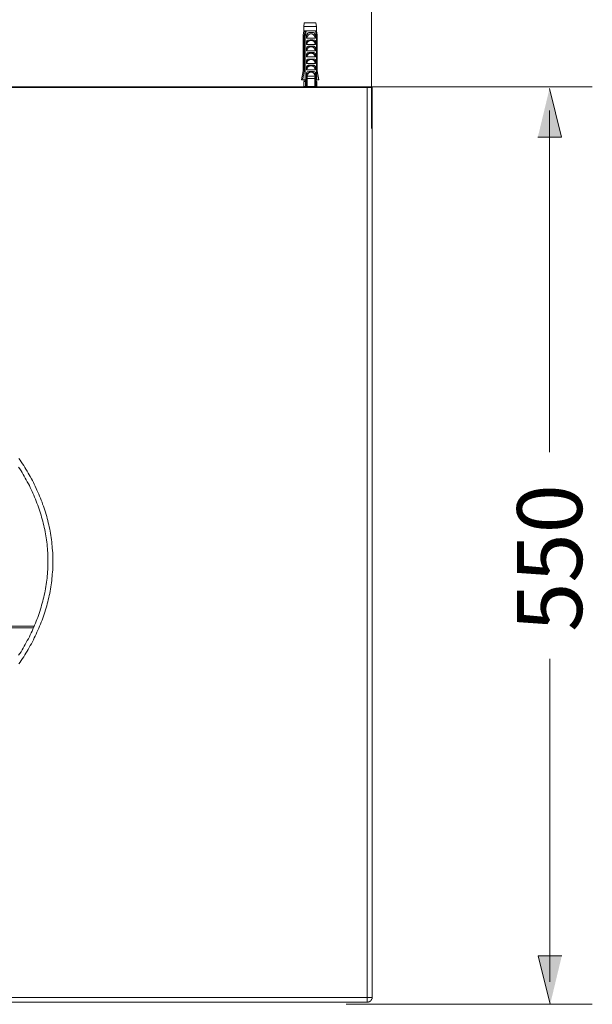
# Model space of a CAD drawing. Units: inches. Extents: x -1784 to 1390, y -1673 to 624.
# Drawn here: x -538 to -194, y -336 to 254 of the extents above; entities that cross this region are included whole.
import ezdxf

# ---------------------------------------------------------------- set-up
doc = ezdxf.new("R2010")
doc.units = ezdxf.units.IN
doc.header["$MEASUREMENT"] = 0
doc.layers.add('图层 1', color=7, linetype='Continuous')

msp = doc.modelspace()

# ---------------------------------------------------------------- hatches: boundary and pattern name
at = {"layer": '图层 1'}
for points in [[(-227.17, 183.54), (-212.9, 183.54), (-220.16, 212.67)], [(-212.78, -307.23), (-227.05, -307.23), (-219.76, -336.36)]]:
    msp.add_hatch(color=7, dxfattribs=at).paths.add_polyline_path(points)

# ---------------------------------------------------------------- linework, layer by layer
at = {"layer": '图层 1', "color": 7, "lineweight": 5}
for points in [[(-326.9, 188.73), (-326.9, 430.7)], [(-194.5, 213.64), (-342.17, 213.64)], [(-194.51, -336.36), (-342.17, -336.36)]]:
    msp.add_lwpolyline(points, dxfattribs=at)
at = {"layer": '图层 1', "color": 7, "lineweight": 9}
for points in [[(-367.21, 252.18), (-367.46, 249.88)], [(-367.46, 249.88), (-367.21, 249.88)], [(-359.83, 249.88), (-367.46, 249.88)], [(-367.46, 249.88), (-367.46, 247.23)], [(-367.09, 252.18), (-367.21, 252.18)], [(-360.2, 252.18), (-367.09, 252.18)], [(-359.83, 249.88), (-360.2, 252.18)], [(-359.83, 247.23), (-359.83, 249.88)], [(-367.46, 247.23), (-367.93, 244.68)], [(-367.21, 244.68), (-367.93, 244.68)], [(-367.93, 244.68), (-367.93, 223.4)], [(-366.72, 247.23), (-367.46, 247.23)], [(-366.72, 247.23), (-366.84, 246.87), (-366.84, 246.62), (-366.84, 246.49), (-366.96, 246.26), (-366.96, 246.13), (-366.96, 246.02), (-367.09, 245.66), (-367.09, 245.41), (-367.21, 244.68)], [(-367.21, 223.4), (-367.21, 244.68)], [(-366.12, 247.23), (-366.72, 247.23)], [(-366.6, 244.68), (-366.6, 245.05), (-366.48, 245.17), (-366.48, 245.41), (-366.48, 245.53), (-366.48, 245.66), (-366.37, 245.77), (-366.37, 246.02), (-366.37, 246.13), (-366.24, 246.26), (-366.24, 246.49), (-366.24, 246.62), (-366.24, 246.74), (-366.12, 246.98), (-366.12, 247.1), (-366.12, 247.23)], [(-366.6, 244.68), (-366.6, 217.84)], [(-365.88, 244.68), (-366.6, 244.68)], [(-366.12, 247.23), (-360.44, 247.23)], [(-364.68, 244.93), (-364.68, 244.8), (-364.8, 244.8), (-364.8, 244.68), (-364.9, 244.57), (-364.9, 244.44), (-365.03, 244.44), (-365.03, 244.32), (-365.15, 244.2), (-365.15, 244.08), (-365.27, 244.08), (-365.27, 243.96), (-365.27, 243.84), (-365.4, 243.84), (-365.4, 243.72), (-365.52, 243.6), (-365.52, 243.48), (-365.63, 243.48), (-365.63, 243.36), (-365.63, 243.23), (-365.76, 243.23), (-365.76, 243.11), (-365.88, 243)], [(-365.76, 244.93), (-365.76, 244.8), (-365.88, 244.68)], [(-365.88, 243), (-365.88, 244.68)], [(-360.44, 243), (-365.88, 243)], [(-365.76, 244.93), (-365.76, 245.05), (-365.76, 245.17), (-365.63, 245.17), (-365.63, 245.29), (-365.63, 245.41), (-365.52, 245.41), (-365.52, 245.53), (-365.4, 245.53), (-365.4, 245.66), (-365.27, 245.66), (-365.27, 245.77), (-365.15, 245.77), (-365.15, 245.89), (-365.03, 245.89), (-364.9, 246.02), (-364.8, 246.02), (-364.68, 246.13), (-364.55, 246.13), (-364.43, 246.13), (-364.43, 246.26), (-364.3, 246.26), (-364.18, 246.26), (-364.07, 246.26), (-364.07, 246.38), (-363.94, 246.38), (-363.83, 246.38), (-363.71, 246.38), (-363.58, 246.38), (-363.46, 246.38), (-363.34, 246.38), (-363.22, 246.38), (-363.1, 246.38), (-362.99, 246.38), (-362.86, 246.38), (-362.74, 246.38), (-362.61, 246.38), (-362.49, 246.38), (-362.37, 246.38), (-362.24, 246.38), (-362.13, 246.38), (-362.02, 246.38), (-362.02, 246.26), (-361.89, 246.26), (-361.77, 246.26), (-361.65, 246.26), (-361.65, 246.13), (-361.52, 246.13), (-361.41, 246.13), (-361.41, 246.02), (-361.29, 246.02), (-361.16, 246.02), (-361.16, 245.89), (-361.05, 245.89), (-361.05, 245.77), (-360.92, 245.77), (-360.92, 245.66), (-360.8, 245.66), (-360.8, 245.53), (-360.68, 245.41), (-360.68, 245.29), (-360.56, 245.17), (-360.56, 245.05), (-360.56, 244.93), (-360.44, 244.93)], [(-365.76, 244.93), (-364.68, 244.93)], [(-364.68, 244.93), (-364.55, 244.93), (-364.55, 245.05), (-364.43, 245.05), (-364.43, 245.17), (-364.3, 245.17), (-364.3, 245.29), (-364.18, 245.29), (-364.07, 245.29), (-364.07, 245.41), (-363.94, 245.41), (-363.83, 245.41), (-363.83, 245.53), (-363.71, 245.53), (-363.58, 245.53), (-363.46, 245.53), (-363.34, 245.53), (-363.22, 245.53), (-363.1, 245.53), (-362.99, 245.53), (-362.86, 245.53), (-362.74, 245.53), (-362.61, 245.53), (-362.49, 245.53), (-362.37, 245.41), (-362.24, 245.41), (-362.13, 245.41), (-362.13, 245.29), (-362.02, 245.29), (-362.02, 245.17), (-361.89, 245.17), (-361.77, 245.17), (-361.77, 245.05), (-361.65, 244.93)], [(-361.65, 244.93), (-361.65, 244.8), (-361.52, 244.8), (-361.52, 244.68), (-361.41, 244.68), (-361.41, 244.57), (-361.29, 244.44), (-361.29, 244.32), (-361.16, 244.32), (-361.16, 244.2), (-361.16, 244.08), (-361.05, 244.08), (-361.05, 243.96), (-360.92, 243.96), (-360.92, 243.84), (-360.92, 243.72), (-360.8, 243.72), (-360.8, 243.6), (-360.8, 243.48), (-360.68, 243.48), (-360.68, 243.36), (-360.68, 243.23), (-360.56, 243.23), (-360.56, 243.11), (-360.44, 243)], [(-360.44, 244.93), (-361.65, 244.93)], [(-359.83, 244.68), (-359.96, 245.05), (-359.96, 245.17), (-360.08, 245.41), (-360.08, 245.53), (-360.08, 245.66), (-360.08, 245.77), (-360.2, 246.02), (-360.2, 246.13), (-360.2, 246.26), (-360.33, 246.49), (-360.33, 246.62), (-360.33, 246.74), (-360.33, 246.98), (-360.44, 247.1), (-360.44, 247.23)], [(-360.44, 247.23), (-360.08, 247.23)], [(-360.44, 244.93), (-360.44, 244.8), (-360.44, 244.68)], [(-360.44, 243), (-360.44, 244.68)], [(-360.44, 244.68), (-359.83, 244.68)], [(-360.08, 247.23), (-359.83, 247.23)], [(-360.08, 247.23), (-359.96, 246.87), (-359.96, 246.62), (-359.83, 246.49), (-359.83, 246.26), (-359.83, 246.13), (-359.83, 246.02), (-359.71, 245.66), (-359.71, 245.41), (-359.59, 244.68)], [(-359.48, 244.68), (-359.83, 247.23)], [(-359.83, 244.68), (-359.83, 217.84)], [(-359.59, 223.4), (-359.59, 244.68)], [(-359.59, 244.68), (-359.48, 244.68)], [(-359.48, 223.4), (-359.48, 244.68)], [(-365.88, 240.82), (-365.88, 240.93), (-365.76, 240.93), (-365.76, 241.06), (-365.76, 241.18), (-365.76, 241.3), (-365.63, 241.3), (-365.63, 241.42), (-365.52, 241.42), (-365.52, 241.54), (-365.4, 241.54), (-365.27, 241.54), (-365.27, 241.66), (-365.15, 241.66), (-365.03, 241.66), (-365.03, 241.78), (-364.9, 241.78), (-364.8, 241.78), (-364.68, 241.78), (-364.55, 241.78), (-364.43, 241.78), (-364.3, 241.78), (-364.18, 241.78), (-364.07, 241.78), (-363.94, 241.78), (-363.83, 241.78), (-363.71, 241.78), (-363.71, 241.9), (-363.58, 241.9), (-363.46, 241.9), (-363.34, 241.9), (-363.22, 241.9), (-363.1, 241.9), (-362.99, 241.9), (-362.86, 241.9), (-362.74, 241.9), (-362.61, 241.9), (-362.49, 241.9), (-362.37, 241.9), (-362.24, 241.9), (-362.13, 241.9), (-362.13, 241.78), (-362.02, 241.78), (-361.89, 241.78), (-361.77, 241.78), (-361.65, 241.78), (-361.52, 241.78), (-361.41, 241.78), (-361.29, 241.78), (-361.16, 241.78), (-361.16, 241.66), (-361.05, 241.66), (-360.92, 241.66), (-360.8, 241.66), (-360.8, 241.54), (-360.68, 241.54), (-360.68, 241.42), (-360.56, 241.42), (-360.56, 241.3), (-360.56, 241.18), (-360.44, 241.18), (-360.44, 241.06), (-360.44, 240.93), (-360.44, 240.82)], [(-365.88, 240.82), (-364.8, 240.82)], [(-364.8, 240.82), (-365.88, 239.12)], [(-365.88, 239.12), (-365.88, 240.82)], [(-360.44, 239.12), (-365.88, 239.12)], [(-365.88, 237.07), (-365.88, 237.19), (-365.76, 237.19), (-365.76, 237.31), (-365.76, 237.44), (-365.63, 237.55), (-365.63, 237.67), (-365.52, 237.67), (-365.4, 237.67), (-365.4, 237.8), (-365.27, 237.8), (-365.27, 237.91), (-365.15, 237.91), (-365.03, 237.91), (-364.9, 237.91), (-364.8, 237.91), (-364.8, 238.03), (-364.68, 238.03), (-364.55, 238.03), (-364.43, 238.03), (-364.3, 238.03), (-364.18, 238.03), (-364.07, 238.03), (-363.94, 238.03), (-363.83, 238.03), (-363.71, 238.03), (-363.58, 238.03), (-363.46, 238.03), (-363.34, 238.03), (-363.22, 238.03), (-363.1, 238.03), (-362.99, 238.03), (-362.86, 238.03), (-362.74, 238.03), (-362.61, 238.03), (-362.49, 238.03), (-362.37, 238.03), (-362.24, 238.03), (-362.13, 238.03), (-362.02, 238.03), (-361.89, 238.03), (-361.77, 238.03), (-361.65, 238.03), (-361.52, 238.03), (-361.41, 238.03), (-361.29, 238.03), (-361.29, 237.91), (-361.16, 237.91), (-361.05, 237.91), (-360.92, 237.91), (-360.92, 237.8), (-360.8, 237.8), (-360.8, 237.67), (-360.68, 237.67), (-360.68, 237.55), (-360.56, 237.55), (-360.56, 237.44), (-360.44, 237.31), (-360.44, 237.19), (-360.44, 237.07)], [(-365.88, 237.07), (-364.8, 237.07)], [(-364.8, 237.07), (-365.88, 235.37)], [(-365.88, 235.37), (-365.88, 237.07)], [(-361.41, 240.82), (-361.52, 240.93), (-361.52, 241.06), (-361.65, 241.06), (-361.77, 241.18), (-361.89, 241.18), (-361.89, 241.3), (-362.02, 241.3), (-362.13, 241.3), (-362.24, 241.3), (-362.24, 241.42), (-362.37, 241.42), (-362.49, 241.42), (-362.61, 241.42), (-362.74, 241.42), (-362.86, 241.42), (-362.99, 241.42), (-363.1, 241.42), (-363.22, 241.42), (-363.34, 241.42), (-363.46, 241.42), (-363.58, 241.42), (-363.71, 241.42), (-363.83, 241.42), (-363.94, 241.42), (-364.07, 241.42), (-364.07, 241.3), (-364.18, 241.3), (-364.3, 241.3), (-364.3, 241.18), (-364.43, 241.18), (-364.55, 241.18), (-364.55, 241.06), (-364.68, 241.06), (-364.68, 240.93), (-364.8, 240.93), (-364.8, 240.82)], [(-361.41, 237.07), (-361.52, 237.07), (-361.52, 237.19), (-361.65, 237.19), (-361.65, 237.31), (-361.77, 237.31), (-361.77, 237.44), (-361.89, 237.44), (-362.02, 237.44), (-362.02, 237.55), (-362.13, 237.55), (-362.24, 237.55), (-362.37, 237.55), (-362.37, 237.67), (-362.49, 237.67), (-362.61, 237.67), (-362.74, 237.67), (-362.86, 237.67), (-362.99, 237.67), (-363.1, 237.67), (-363.22, 237.67), (-363.34, 237.67), (-363.46, 237.67), (-363.58, 237.67), (-363.71, 237.67), (-363.83, 237.67), (-363.83, 237.55), (-363.94, 237.55), (-364.07, 237.55), (-364.18, 237.55), (-364.3, 237.44), (-364.43, 237.44), (-364.55, 237.44), (-364.55, 237.31), (-364.68, 237.31), (-364.68, 237.19), (-364.8, 237.19), (-364.8, 237.07)], [(-360.44, 240.82), (-361.41, 240.82)], [(-361.41, 240.82), (-360.44, 239.12)], [(-360.44, 237.07), (-361.41, 237.07)], [(-361.41, 237.07), (-360.44, 235.37)], [(-360.44, 239.12), (-360.44, 240.82)], [(-360.44, 235.37), (-360.44, 237.07)], [(-360.44, 235.37), (-365.88, 235.37)], [(-365.88, 233.32), (-365.88, 233.44), (-365.76, 233.44), (-365.76, 233.56), (-365.76, 233.68), (-365.63, 233.68), (-365.63, 233.8), (-365.52, 233.8), (-365.52, 233.92), (-365.4, 233.92), (-365.4, 234.05), (-365.27, 234.05), (-365.15, 234.05), (-365.15, 234.16), (-365.03, 234.16), (-364.9, 234.16), (-364.8, 234.16), (-364.68, 234.16), (-364.55, 234.16), (-364.43, 234.28), (-364.3, 234.28), (-364.18, 234.28), (-364.07, 234.28), (-363.94, 234.28), (-363.83, 234.28), (-363.71, 234.28), (-363.58, 234.28), (-363.46, 234.28), (-363.34, 234.28), (-363.22, 234.28), (-363.1, 234.28), (-362.99, 234.28), (-362.86, 234.28), (-362.74, 234.28), (-362.61, 234.28), (-362.49, 234.28), (-362.37, 234.28), (-362.24, 234.28), (-362.13, 234.28), (-362.02, 234.28), (-361.89, 234.28), (-361.77, 234.28), (-361.65, 234.28), (-361.52, 234.16), (-361.41, 234.16), (-361.29, 234.16), (-361.16, 234.16), (-361.05, 234.16), (-361.05, 234.05), (-360.92, 234.05), (-360.8, 234.05), (-360.8, 233.92), (-360.68, 233.92), (-360.68, 233.8), (-360.56, 233.8), (-360.56, 233.68), (-360.56, 233.56), (-360.44, 233.56), (-360.44, 233.44), (-360.44, 233.32)], [(-365.88, 233.32), (-364.8, 233.32)], [(-364.8, 233.32), (-365.88, 231.63)], [(-365.88, 231.63), (-365.88, 233.32)], [(-360.44, 231.63), (-365.88, 231.63)], [(-365.88, 229.45), (-365.88, 229.58), (-365.76, 229.58), (-365.76, 229.69), (-365.76, 229.81), (-365.76, 229.94), (-365.63, 229.94), (-365.63, 230.05), (-365.52, 230.05), (-365.52, 230.18), (-365.4, 230.18), (-365.27, 230.18), (-365.27, 230.3), (-365.15, 230.3), (-365.03, 230.3), (-364.9, 230.3), (-364.9, 230.41), (-364.8, 230.41), (-364.68, 230.41), (-364.55, 230.41), (-364.43, 230.41), (-364.3, 230.41), (-364.18, 230.41), (-364.07, 230.41), (-363.94, 230.41), (-363.83, 230.41), (-363.71, 230.41), (-363.58, 230.41), (-363.46, 230.41), (-363.34, 230.41), (-363.22, 230.41), (-363.1, 230.41), (-362.99, 230.41), (-362.86, 230.41), (-362.74, 230.41), (-362.61, 230.41), (-362.49, 230.41), (-362.37, 230.41), (-362.24, 230.41), (-362.13, 230.41), (-362.02, 230.41), (-361.89, 230.41), (-361.77, 230.41), (-361.65, 230.41), (-361.52, 230.41), (-361.41, 230.41), (-361.29, 230.41), (-361.16, 230.41), (-361.16, 230.3), (-361.05, 230.3), (-360.92, 230.3), (-360.92, 230.18), (-360.8, 230.18), (-360.68, 230.18), (-360.68, 230.05), (-360.56, 230.05), (-360.56, 229.94), (-360.56, 229.81), (-360.44, 229.81), (-360.44, 229.69), (-360.44, 229.58), (-360.44, 229.45)], [(-361.41, 233.32), (-361.52, 233.32), (-361.52, 233.44), (-361.65, 233.44), (-361.65, 233.56), (-361.77, 233.56), (-361.89, 233.56), (-361.89, 233.68), (-362.02, 233.68), (-362.13, 233.68), (-362.13, 233.8), (-362.24, 233.8), (-362.37, 233.8), (-362.49, 233.8), (-362.61, 233.8), (-362.61, 233.92), (-362.74, 233.92), (-362.86, 233.92), (-362.99, 233.92), (-363.1, 233.92), (-363.22, 233.92), (-363.34, 233.92), (-363.46, 233.92), (-363.58, 233.92), (-363.58, 233.8), (-363.71, 233.8), (-363.83, 233.8), (-363.94, 233.8), (-364.07, 233.8), (-364.18, 233.68), (-364.3, 233.68), (-364.43, 233.68), (-364.43, 233.56), (-364.55, 233.56), (-364.68, 233.44), (-364.8, 233.44), (-364.8, 233.32)], [(-360.44, 233.32), (-361.41, 233.32)], [(-361.41, 233.32), (-360.44, 231.63)], [(-360.44, 231.63), (-360.44, 233.32)], [(-365.88, 227.76), (-365.88, 229.45)], [(-365.88, 229.45), (-364.8, 229.45)], [(-364.8, 229.45), (-365.88, 227.76)], [(-360.44, 227.76), (-365.88, 227.76)], [(-365.88, 225.7), (-365.88, 225.83), (-365.76, 225.83), (-365.76, 225.94), (-365.76, 226.06), (-365.63, 226.06), (-365.63, 226.19), (-365.63, 226.31), (-365.52, 226.31), (-365.4, 226.31), (-365.4, 226.42), (-365.27, 226.42), (-365.15, 226.55), (-365.03, 226.55), (-364.9, 226.55), (-364.8, 226.55), (-364.68, 226.67), (-364.55, 226.67), (-364.43, 226.67), (-364.3, 226.67), (-364.18, 226.67), (-364.07, 226.67), (-363.94, 226.67), (-363.83, 226.67), (-363.71, 226.67), (-363.58, 226.67), (-363.46, 226.67), (-363.34, 226.67), (-363.22, 226.67), (-363.1, 226.67), (-362.99, 226.67), (-362.86, 226.67), (-362.74, 226.67), (-362.61, 226.67), (-362.49, 226.67), (-362.37, 226.67), (-362.24, 226.67), (-362.13, 226.67), (-362.02, 226.67), (-361.89, 226.67), (-361.77, 226.67), (-361.65, 226.67), (-361.52, 226.67), (-361.41, 226.67), (-361.29, 226.55), (-361.16, 226.55), (-361.05, 226.55), (-360.92, 226.55), (-360.92, 226.42), (-360.8, 226.42), (-360.8, 226.31), (-360.68, 226.31), (-360.68, 226.19), (-360.56, 226.19), (-360.56, 226.06), (-360.56, 225.94), (-360.44, 225.94), (-360.44, 225.83), (-360.44, 225.7)], [(-365.88, 224.01), (-365.88, 225.7)], [(-365.88, 225.7), (-364.8, 225.7)], [(-364.8, 225.7), (-365.88, 224.01)], [(-361.41, 229.45), (-361.52, 229.58), (-361.52, 229.69), (-361.65, 229.69), (-361.77, 229.69), (-361.77, 229.81), (-361.89, 229.81), (-361.89, 229.94), (-362.02, 229.94), (-362.13, 229.94), (-362.24, 229.94), (-362.24, 230.05), (-362.37, 230.05), (-362.49, 230.05), (-362.61, 230.05), (-362.74, 230.05), (-362.86, 230.05), (-362.99, 230.05), (-363.1, 230.05), (-363.22, 230.05), (-363.34, 230.05), (-363.46, 230.05), (-363.58, 230.05), (-363.71, 230.05), (-363.83, 230.05), (-363.94, 230.05), (-363.94, 229.94), (-364.07, 229.94), (-364.18, 229.94), (-364.3, 229.94), (-364.3, 229.81), (-364.43, 229.81), (-364.55, 229.81), (-364.55, 229.69), (-364.68, 229.69), (-364.68, 229.58), (-364.8, 229.58), (-364.8, 229.45)], [(-361.41, 225.7), (-361.52, 225.7), (-361.52, 225.83), (-361.65, 225.83), (-361.65, 225.94), (-361.77, 225.94), (-361.77, 226.06), (-361.89, 226.06), (-362.02, 226.06), (-362.02, 226.19), (-362.13, 226.19), (-362.24, 226.19), (-362.37, 226.19), (-362.49, 226.19), (-362.49, 226.31), (-362.61, 226.31), (-362.74, 226.31), (-362.86, 226.31), (-362.99, 226.31), (-363.1, 226.31), (-363.22, 226.31), (-363.34, 226.31), (-363.46, 226.31), (-363.58, 226.31), (-363.71, 226.31), (-363.83, 226.31), (-363.83, 226.19), (-363.94, 226.19), (-364.07, 226.19), (-364.18, 226.19), (-364.18, 226.06), (-364.3, 226.06), (-364.43, 226.06), (-364.43, 225.94), (-364.55, 225.94), (-364.68, 225.94), (-364.68, 225.83), (-364.8, 225.83), (-364.8, 225.7)], [(-360.44, 229.45), (-361.41, 229.45)], [(-361.41, 229.45), (-360.44, 227.76)], [(-360.44, 225.7), (-361.41, 225.7)], [(-361.41, 225.7), (-360.44, 224.01)], [(-360.44, 227.76), (-360.44, 229.45)], [(-360.44, 224.01), (-360.44, 225.7)], [(-367.93, 223.4), (-368.78, 217.84)], [(-367.21, 223.4), (-367.34, 222.68), (-367.46, 222.32), (-367.46, 221.96), (-367.56, 221.71), (-367.56, 221.35), (-367.69, 220.99), (-367.69, 220.63), (-367.81, 219.9), (-367.93, 219.29), (-368.18, 217.84)], [(-367.93, 223.4), (-367.21, 223.4)], [(-360.44, 224.01), (-365.88, 224.01)], [(-365.88, 221.83), (-365.88, 221.96), (-365.88, 222.08), (-365.76, 222.08), (-365.76, 222.19), (-365.76, 222.32), (-365.63, 222.32), (-365.63, 222.44), (-365.52, 222.44), (-365.52, 222.56), (-365.4, 222.56), (-365.4, 222.68), (-365.27, 222.68), (-365.15, 222.68), (-365.03, 222.68), (-365.03, 222.8), (-364.9, 222.8), (-364.8, 222.8), (-364.68, 222.8), (-364.55, 222.8), (-364.43, 222.8), (-364.3, 222.8), (-364.3, 222.92), (-364.18, 222.92), (-364.07, 222.92), (-363.94, 222.92), (-363.83, 222.92), (-363.71, 222.92), (-363.58, 222.92), (-363.46, 222.92), (-363.34, 222.92), (-363.22, 222.92), (-363.1, 222.92), (-362.99, 222.92), (-362.86, 222.92), (-362.74, 222.92), (-362.61, 222.92), (-362.49, 222.92), (-362.37, 222.92), (-362.24, 222.92), (-362.13, 222.92), (-362.02, 222.92), (-361.89, 222.92), (-361.77, 222.92), (-361.65, 222.92), (-361.65, 222.8), (-361.52, 222.8), (-361.41, 222.8), (-361.29, 222.8), (-361.16, 222.8), (-361.05, 222.8), (-361.05, 222.68), (-360.92, 222.68), (-360.8, 222.68), (-360.8, 222.56), (-360.68, 222.56), (-360.68, 222.44), (-360.56, 222.44), (-360.56, 222.32), (-360.56, 222.19), (-360.44, 222.19), (-360.44, 222.08), (-360.44, 221.96), (-360.44, 221.83)], [(-365.88, 221.83), (-364.8, 221.83)], [(-365.88, 213.73), (-365.88, 221.83)], [(-364.8, 221.83), (-364.8, 221.71), (-364.9, 221.71), (-364.9, 221.59), (-364.9, 221.47), (-365.03, 221.47), (-365.03, 221.35), (-365.03, 221.23), (-365.15, 221.23), (-365.15, 221.11), (-365.27, 220.99), (-365.27, 220.86), (-365.4, 220.86), (-365.4, 220.75), (-365.4, 220.63), (-365.52, 220.5), (-365.52, 220.38), (-365.52, 220.27), (-365.63, 220.27), (-365.63, 220.14)], [(-365.63, 220.14), (-365.63, 220.02), (-365.63, 219.9), (-365.63, 219.78), (-365.63, 219.66), (-365.52, 219.66), (-365.52, 219.54), (-365.52, 219.42), (-365.52, 219.29), (-365.4, 219.18), (-365.4, 219.06), (-365.4, 218.93), (-365.4, 218.81)], [(-360.56, 220.14), (-365.63, 220.14)], [(-360.92, 218.81), (-365.4, 218.81)], [(-365.4, 218.81), (-365.4, 213.85)], [(-361.52, 221.83), (-361.52, 221.96), (-361.65, 221.96), (-361.65, 222.08), (-361.77, 222.08), (-361.77, 222.19), (-361.89, 222.19), (-362.02, 222.32), (-362.13, 222.32), (-362.24, 222.32), (-362.24, 222.44), (-362.37, 222.44), (-362.49, 222.44), (-362.61, 222.44), (-362.74, 222.44), (-362.86, 222.44), (-362.99, 222.44), (-362.99, 222.56), (-363.1, 222.56), (-363.22, 222.56), (-363.22, 222.44), (-363.34, 222.44), (-363.46, 222.44), (-363.58, 222.44), (-363.71, 222.44), (-363.83, 222.44), (-363.94, 222.44), (-364.07, 222.32), (-364.18, 222.32), (-364.3, 222.32), (-364.3, 222.19), (-364.43, 222.19), (-364.55, 222.19), (-364.55, 222.08), (-364.68, 222.08), (-364.68, 221.96), (-364.8, 221.83)], [(-360.44, 221.83), (-361.52, 221.83)], [(-361.52, 221.83), (-361.41, 221.71), (-361.41, 221.59), (-361.29, 221.59), (-361.29, 221.47), (-361.29, 221.35), (-361.16, 221.35), (-361.16, 221.23), (-361.16, 221.11), (-361.05, 221.11), (-361.05, 220.99), (-361.05, 220.86), (-360.92, 220.86), (-360.92, 220.75), (-360.92, 220.63), (-360.8, 220.63), (-360.8, 220.5), (-360.8, 220.38), (-360.68, 220.38), (-360.68, 220.27), (-360.56, 220.14)], [(-360.56, 220.14), (-360.68, 220.02), (-360.68, 219.9), (-360.68, 219.78), (-360.68, 219.66), (-360.68, 219.54), (-360.8, 219.54), (-360.8, 219.42), (-360.8, 219.29), (-360.8, 219.18), (-360.92, 219.06), (-360.92, 218.93), (-360.92, 218.81)], [(-360.92, 218.81), (-360.92, 213.85)], [(-360.44, 213.73), (-360.44, 221.83)], [(-359.59, 223.4), (-359.48, 222.68), (-359.36, 222.32), (-359.36, 221.96), (-359.23, 221.71), (-359.23, 221.35), (-359.11, 220.99), (-359.11, 220.63), (-358.99, 219.9), (-358.87, 219.29), (-358.63, 217.84)], [(-359.48, 223.4), (-359.59, 223.4)], [(-358.5, 217.84), (-359.48, 223.4)], [(-1220.79, 213.73), (-329.5, 213.73)], [(-329.5, 213.25), (-1220.79, 213.25)], [(-368.78, 217.84), (-368.18, 217.84)], [(-366.6, 217.84), (-368.18, 217.84)], [(-367.56, 213.85), (-367.93, 213.73)], [(-367.56, 216.88), (-366.48, 216.88)], [(-367.56, 216.88), (-367.56, 213.85)], [(-366.48, 213.85), (-367.56, 213.85)], [(-367.34, 216.88), (-367.34, 217.84)], [(-367.21, 216.88), (-367.21, 217.84)], [(-367.21, 217.84), (-367.21, 216.88)], [(-366.37, 217.84), (-366.6, 217.84)], [(-366.48, 216.88), (-366.48, 217.84)], [(-366.48, 213.85), (-366.48, 216.88)], [(-366.48, 216.88), (-366.24, 216.88)], [(-366.37, 213.73), (-366.48, 213.73), (-366.48, 213.85)], [(-366.37, 213.73), (-366.37, 217.84)], [(-365.88, 213.73), (-366.37, 213.73)], [(-365.4, 213.85), (-365.52, 213.85), (-365.63, 213.85), (-365.63, 213.73), (-365.76, 213.73), (-365.88, 213.73)], [(-360.92, 213.85), (-365.4, 213.85)], [(-360.92, 213.85), (-360.8, 213.85), (-360.68, 213.85), (-360.56, 213.73), (-360.44, 213.73)], [(-360.44, 213.73), (-360.08, 213.73)], [(-360.08, 217.84), (-359.83, 217.84)], [(-360.08, 213.73), (-360.08, 217.84)], [(-359.71, 216.88), (-360.08, 216.88)], [(-360.08, 213.85), (-359.71, 213.85)], [(-359.83, 217.84), (-358.63, 217.84)], [(-359.71, 213.85), (-359.71, 216.88)], [(-359.36, 213.73), (-359.71, 213.85)], [(-358.5, 217.84), (-358.63, 217.84)], [(-329.5, 213.25), (-329.5, 213.73)], [(-329.5, 213.73), (-327.09, 213.73)], [(-329.5, -332.18), (-329.5, 213.25)], [(-326.48, 213.25), (-329.5, 213.25)], [(-326.48, 213.25), (-326.6, 213.25), (-326.6, 213.37), (-326.6, 213.49), (-326.72, 213.49), (-326.72, 213.61), (-326.84, 213.61), (-326.84, 213.73), (-326.96, 213.73), (-327.09, 213.73)], [(-326.48, 213.25), (-326.48, -332.18)], [(-220.14, 199.45), (-220.14, -5.33)], [(-538.36, -9.11), (-537.64, -10.2), (-536.91, -11.16), (-536.19, -12.25), (-535.45, -13.33), (-534.73, -14.42), (-534.12, -15.52), (-533.4, -16.72), (-532.79, -17.81), (-532.2, -18.9), (-531.48, -19.99), (-530.87, -21.2), (-530.26, -22.28), (-529.66, -23.49), (-529.18, -24.58), (-528.57, -25.79), (-527.97, -27), (-527.48, -28.09), (-526.88, -29.3), (-526.39, -30.51), (-525.91, -31.71), (-525.42, -32.93), (-524.94, -34.13), (-524.46, -35.34), (-524.09, -36.55), (-523.61, -37.76), (-523.25, -38.97), (-522.78, -40.18), (-522.4, -41.38), (-522.04, -42.59), (-521.68, -43.93), (-521.31, -45.13), (-520.96, -46.34), (-520.71, -47.68), (-520.34, -48.88), (-520.12, -50.09), (-519.87, -51.42), (-519.62, -52.63), (-519.38, -53.97), (-519.15, -55.29), (-519.02, -56.5), (-518.78, -57.84), (-518.65, -59.04), (-518.54, -60.37), (-518.42, -61.7), (-518.3, -62.91), (-518.18, -64.24), (-518.06, -65.57), (-518.06, -66.78), (-517.93, -68.11), (-517.93, -69.44), (-517.93, -70.65), (-517.93, -71.98), (-517.93, -73.31), (-518.06, -74.52), (-518.06, -75.84), (-518.18, -77.18), (-518.3, -78.39), (-518.42, -79.72), (-518.54, -81.05), (-518.65, -82.26), (-518.78, -83.59), (-519.02, -84.79), (-519.15, -86.12), (-519.38, -87.45), (-519.62, -88.66), (-519.87, -90), (-520.12, -91.2), (-520.34, -92.41), (-520.71, -93.75), (-520.96, -94.95), (-521.31, -96.28), (-521.68, -97.49), (-522.04, -98.7), (-522.4, -99.91), (-522.78, -101.23), (-523.13, -102.44), (-523.61, -103.66), (-523.97, -104.87), (-524.46, -106.08), (-524.94, -107.28), (-525.42, -108.49), (-525.91, -109.7), (-526.39, -110.91), (-526.88, -112), (-527.48, -113.21), (-527.97, -114.41), (-528.57, -115.62), (-529.18, -116.71), (-529.66, -117.92), (-530.26, -119.01), (-530.87, -120.22), (-531.48, -121.31), (-532.2, -122.4), (-532.79, -123.61), (-533.4, -124.7), (-534.12, -125.78), (-534.73, -126.87), (-535.45, -127.96), (-536.19, -129.05), (-536.91, -130.13), (-537.64, -131.22), (-538.36, -132.31)], [(-538.49, -127.11), (-537.76, -126.03), (-537.03, -124.93), (-536.42, -123.84), (-535.83, -122.76), (-535.11, -121.67), (-534.48, -120.58), (-533.89, -119.38), (-533.29, -118.28), (-532.67, -117.2), (-532.07, -115.99), (-531.59, -114.9), (-530.99, -113.69), (-530.38, -112.6), (-529.91, -111.39), (-529.41, -110.31), (-528.93, -109.1), (-528.44, -107.89), (-527.97, -106.68), (-527.48, -105.59), (-527, -104.38), (-526.63, -103.17), (-526.16, -101.97), (-525.79, -100.75), (-525.42, -99.54), (-525.06, -98.34), (-524.7, -97.13), (-524.34, -95.92), (-523.97, -94.58), (-523.73, -93.38), (-523.37, -92.17), (-523.13, -90.96), (-522.88, -89.63), (-522.65, -88.42), (-522.4, -87.21), (-522.16, -85.89), (-521.92, -84.67), (-521.8, -83.34), (-521.68, -82.14), (-521.44, -80.8), (-521.31, -79.59), (-521.2, -78.27), (-521.2, -77.06), (-521.08, -75.73), (-520.96, -74.52), (-520.96, -73.18), (-520.96, -71.98), (-520.96, -70.65), (-520.96, -69.44), (-520.96, -68.11), (-520.96, -66.9), (-521.08, -65.57), (-521.2, -64.36), (-521.2, -63.03), (-521.31, -61.82), (-521.44, -60.49), (-521.68, -59.28), (-521.8, -57.95), (-521.92, -56.74), (-522.16, -55.41), (-522.4, -54.2), (-522.65, -52.99), (-522.88, -51.67), (-523.13, -50.46), (-523.37, -49.24), (-523.73, -47.92), (-523.97, -46.71), (-524.34, -45.5), (-524.7, -44.29), (-525.06, -43.08), (-525.42, -41.87), (-525.79, -40.66), (-526.16, -39.46), (-526.63, -38.25), (-527, -37.03), (-527.48, -35.82), (-527.97, -34.61), (-528.44, -33.41), (-528.93, -32.32), (-529.41, -31.11), (-529.91, -29.9), (-530.38, -28.81), (-530.99, -27.6), (-531.59, -26.51), (-532.07, -25.3), (-532.67, -24.21), (-533.29, -23.13), (-533.89, -21.92), (-534.48, -20.83), (-535.11, -19.74), (-535.83, -18.65), (-536.42, -17.57), (-537.03, -16.48), (-537.76, -15.39), (-538.49, -14.3)], [(-529.18, -109.58), (-1021.11, -109.58)], [(-1020.75, -110.55), (-529.54, -110.55)], [(-219.91, -322.91), (-219.91, -129.13)], [(-1220.79, -332.18), (-329.5, -332.18)], [(-329.5, -335.08), (-1220.79, -335.08)], [(-329.5, -335.08), (-329.5, -332.18)], [(-326.48, -332.18), (-329.5, -332.18)], [(-329.5, -335.08), (-329.37, -335.08), (-329.26, -335.08), (-329.14, -335.08), (-329.01, -335.08), (-328.89, -335.08), (-328.76, -335.08), (-328.76, -334.96), (-328.65, -334.96), (-328.54, -334.96), (-328.41, -334.96), (-328.41, -334.84), (-328.29, -334.84), (-328.17, -334.84), (-328.17, -334.72), (-328.04, -334.72), (-327.92, -334.72), (-327.92, -334.59), (-327.81, -334.59), (-327.69, -334.47), (-327.57, -334.47), (-327.57, -334.36), (-327.45, -334.36), (-327.45, -334.23), (-327.32, -334.23), (-327.32, -334.11), (-327.2, -334.11), (-327.2, -333.99), (-327.09, -333.87), (-327.09, -333.75), (-326.96, -333.75), (-326.96, -333.63), (-326.96, -333.51), (-326.84, -333.51), (-326.84, -333.38), (-326.84, -333.27), (-326.72, -333.27), (-326.72, -333.14), (-326.72, -333.02), (-326.6, -333.02), (-326.6, -332.9), (-326.6, -332.78), (-326.6, -332.66), (-326.6, -332.54), (-326.6, -332.42), (-326.6, -332.29), (-326.48, -332.29), (-326.48, -332.18)]]:
    msp.add_lwpolyline(points, dxfattribs=at)
at = {"layer": '图层 1', "color": 7, "lineweight": 0}
for points in [[(-227.17, 183.54), (-212.9, 183.54), (-220.16, 212.67)], [(-212.78, -307.23), (-227.05, -307.23), (-219.76, -336.36)]]:
    msp.add_lwpolyline(points, dxfattribs=at)

# ---------------------------------------------------------------- texts
at = {"layer": '图层 1', "color": 7, "insert": (-200.64, -113.02), "char_height": 38.9402, "attachment_point": 7, "rotation": 90}
msp.add_mtext('\\fArial|b0|i0|c0|p34;\\W1.00064;550', dxfattribs=at)

doc.saveas('drawing.dxf')
